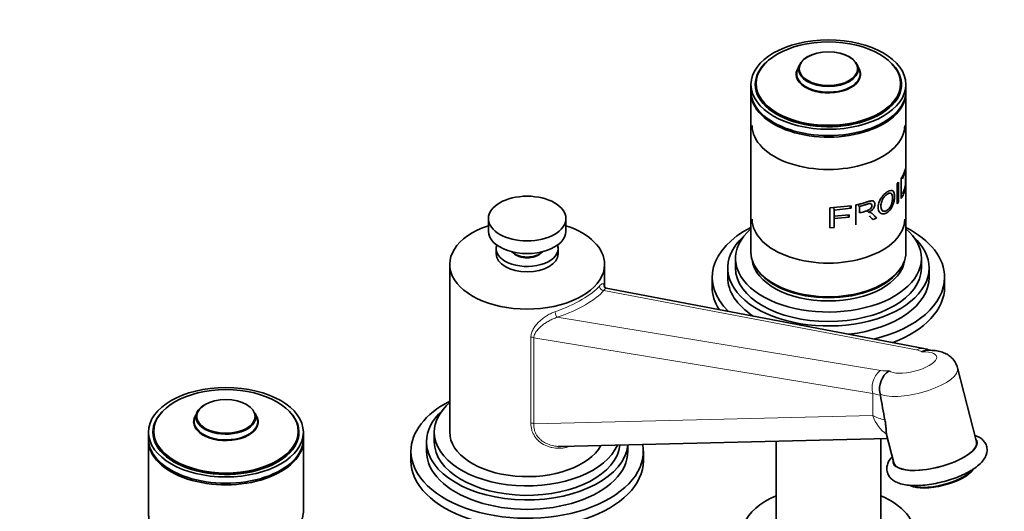
# Model space of a CAD drawing. Units: millimetres. Extents: x 0 to 1478, y 0 to 1758.
# Drawn here: x 1036 to 1290, y 466 to 593 of the extents above; entities that cross this region are included whole.
import ezdxf
from ezdxf import colors
from ezdxf.entities.mleader import LeaderData, LeaderLine
from ezdxf.math import Vec2, Vec3

# ---------------------------------------------------------------- set-up
doc = ezdxf.new("R2010")
doc.units = ezdxf.units.MM
doc.layers.add('DV6_Défaut', color=7, linetype='Continuous')
doc.layers.add('Défaut', color=7, linetype='Continuous')

# ---------------------------------------------------------------- blocks, each defined once
blk = doc.blocks.new('_DOT')
at = {"color": 0}
blk.add_line((0, 0), (-1, 0), dxfattribs=at)
at = {"color": 0, "const_width": 0.333}
blk.add_lwpolyline([(-0.1665, 0, 1), (0.1665, 0, 1)], format="xyb", close=True, dxfattribs=at)
blk = doc.blocks.new('SE5')
at = {"layer": 'DV6_Défaut', "color": 7, "linetype": 'Continuous', "lineweight": 35}
for p, q in [((1237.29, 580.72), (1236.83, 579.57)), ((1252.81, 579.57), (1252.36, 580.72)), ((1224.82, 575.76), (1224.82, 574.12)), ((1226.02, 575.84), (1226.02, 574.94)), ((1263.62, 574.94), (1263.62, 575.84)), ((1264.82, 574.12), (1264.82, 575.76)), ((1224.82, 573.72), (1224.82, 532.48)), ((1264.82, 532.48), (1264.82, 573.72)), ((1262.55, 550.1), (1262.96, 550.58)), ((1262.55, 544.96), (1262.55, 550.1)), ((1262.96, 550.58), (1262.96, 545.45)), ((1263.61, 546.35), (1263.61, 551.49)), ((1245.15, 543.9), (1250.68, 544.41)), ((1250.38, 544.38), (1250.68, 543.8)), ((1250.68, 544.41), (1250.68, 543.8)), ((1251.92, 539.52), (1251.92, 544.65)), ((1252.44, 544.79), (1252.81, 544.29)), ((1252.81, 544.29), (1252.81, 542.59)), ((1262.96, 545.45), (1262.55, 544.96)), ((1245.15, 538.76), (1245.15, 543.9)), ((1246.25, 544), (1246.34, 543.33)), ((1246.27, 541.69), (1246.34, 541.13)), ((1250.68, 543.8), (1246.34, 543.33)), ((1246.34, 543.33), (1246.34, 541.73)), ((1246.34, 541.73), (1250.14, 542.11)), ((1250.14, 541.51), (1246.34, 541.13)), ((1249.87, 542.09), (1250.14, 541.51)), ((1250.14, 542.11), (1250.14, 541.51)), ((1254.8, 543.18), (1255.21, 542.78)), ((1157.04, 541.14), (1157.04, 537.87)), ((1177.04, 537.87), (1177.04, 541.14)), ((1246.34, 541.13), (1246.34, 538.8)), ((1257.24, 541.26), (1256.34, 540.87)), ((1246.34, 538.8), (1245.15, 538.76)), ((1159.04, 533.38), (1159.04, 531.99)), ((1175.04, 531.99), (1175.04, 533.38)), ((1147.04, 529.3), (1147.04, 486.02)), ((1187.04, 523.53), (1187.04, 529.3)), ((1220.82, 530.85), (1220.82, 528.4)), ((1268.82, 528.4), (1268.82, 530.85)), ((1218.82, 528.4), (1218.82, 525.95)), ((1270.82, 525.95), (1270.82, 528.4)), ((1214.82, 525.95), (1214.82, 523.5)), ((1274.82, 523.5), (1274.82, 525.95)), ((1269.43, 507.57), (1187.4, 523.2)), ((1283.05, 483.5), (1278.16, 502.6)), ((1258.19, 495.82), (1258.26, 495.51)), ((1081.72, 490.91), (1081.27, 489.75)), ((1097.25, 489.75), (1096.79, 490.91)), ((1069.26, 485.94), (1069.26, 484.31)), ((1070.46, 486.02), (1070.46, 485.13)), ((1108.06, 485.13), (1108.06, 486.02)), ((1109.26, 484.31), (1109.26, 485.94)), ((1143.04, 485.94), (1143.04, 483.49)), ((1069.26, 483.9), (1069.26, 465.56)), ((1109.26, 465.6), (1109.26, 483.9)), ((1141.04, 483.49), (1141.04, 481.04)), ((1175.65, 482.27), (1260.13, 484.31)), ((1231.32, 483.61), (1231.32, 458)), ((1258.32, 458), (1258.32, 484.26)), ((1259.86, 485.38), (1261.73, 478.05)), ((1137.04, 481.04), (1137.04, 478.59)), ((1193.04, 481.04), (1193.04, 482.69)), ((1197.04, 478.59), (1197.04, 481.04)), ((1265.74, 472.27), (1266.07, 472.11))]:
    blk.add_line(p, q, dxfattribs=at)
at = {"layer": 'DV6_Défaut', "color": 7, "linetype": 'Continuous', "lineweight": 18}
for p, q in [((1267.55, 507.22), (1186.87, 522.6)), ((1174.81, 515.64), (1258.36, 501.91)), ((1168, 488.28), (1168, 510.51)), ((1256.27, 495.97), (1168.74, 510.35)), ((1168.74, 510.35), (1168.74, 488.12)), ((1256.27, 495.97), (1256.27, 490.23)), ((1168.74, 488.12), (1256.27, 490.23))]:
    blk.add_line(p, q, dxfattribs=at)
at = {"layer": 'DV6_Défaut', "color": 7, "linetype": 'Continuous', "lineweight": 35}
for centre, radius, start, end in [((1316.96, 1317.37), 766.03, 266.06725, 266.08715), ((1268.2, 500.32), 7.35, 67.5895, 80.3707), ((1263.59, 497.19), 5.56, 123.5517, 194.1626)]:
    blk.add_arc(centre, radius, start, end, dxfattribs=at)
for centre, major_axis in [((1244.82, 575.76), (-20, 0)), ((1244.82, 576), (18.65, 0)), ((1244.82, 579.73), (-7.73, 0)), ((1244.82, 579.84), (7.54, 0)), ((1167.04, 541.14), (-10, 0)), ((1089.26, 485.94), (-20, 0)), ((1089.26, 486.18), (18.65, 0)), ((1089.26, 490.03), (7.54, 0))]:
    blk.add_ellipse(centre, major_axis=major_axis, ratio=0.57735, dxfattribs=at)
for centre, major_axis, ratio, start_param, end_param in [((1244.82, 575.76), (-18.88, 0), 0.57735, 5.710717, 6.283185), ((1244.82, 575.76), (-18.88, 0), 0.57735, 0, 3.714061), ((1244.82, 578.4), (-8.33, 0), 0.57735, 5.90807, 6.283185), ((1244.82, 578.4), (-8.33, 0), 0.57735, 0, 3.516708), ((1244.82, 578.51), (8.2, 0), 0.57735, 2.916949, 6.283185), ((1244.82, 578.51), (8.2, 0), 0.57735, 0, 0.224644), ((1244.82, 575.84), (-18.8, 0), 0.57735, 0, 3.141593), ((1244.82, 574.94), (-18.8, 0), 0.57735, 0, 0.015527), ((1244.82, 574.94), (-18.8, 0), 0.57735, 3.126065, 3.141593), ((1244.82, 574.12), (-20, 0), 0.57735, 0, 3.141593), ((1244.82, 573.72), (-20, 0), 0.57735, 6.265507, 6.283185), ((1244.82, 573.72), (-20, 0), 0.57735, 0, 3.159271), ((1244.82, 565.19), (-19.7, 0), 0.57735, 0, 3.141593), ((1167.04, 529.3), (20, 0), 0.57735, 2.094395, 6.283185), ((1167.04, 529.3), (20, 0), 0.57735, 0, 1.047198), ((1244.82, 541.01), (-19.7, 0), 0.57735, 0, 3.141593), ((1167.04, 537.87), (-10, 0), 0.57735, 0, 3.141593), ((1244.82, 525.95), (30, 0), 0.57735, 2.300524, 3.671873), ((1244.82, 528.4), (26, 0), 0.57735, 2.577247, 6.283185), ((1244.82, 530.85), (24, 0), 0.57735, 2.555907, 6.283185), ((1244.82, 525.95), (30, 0), 0.57735, 0, 0.841069), ((1244.82, 530.85), (24, 0), 0.57735, 0, 0.585686), ((1244.82, 528.4), (26, 0), 0.57735, 0, 0.564345), ((1167.04, 533.38), (8, 0), 0.57735, 2.943433, 6.283185), ((1167.04, 533.38), (8, 0), 0.57735, 0, 0.198159), ((1167.04, 531.99), (8, 0), 0.57735, 3.141593, 6.283185), ((1167.04, 533.79), (-4.5, 0), 0.57735, 0.486434, 2.655159), ((1167.04, 533.38), (-4.1, 0), 0.57735, 0.531756, 2.609837), ((1244.82, 532.48), (-20, 0), 0.57735, 0, 3.141593), ((1244.82, 531.26), (-19.75, 0), 0.57735, 0.064938, 3.076654), ((1244.82, 528.4), (24, 0), 0.57735, 3.141593, 6.283185), ((1244.82, 532.08), (-19.75, 0), 0.57735, 0.344674, 2.796919), ((1244.82, 525.95), (26, 0), 0.57735, 3.141593, 3.870311), ((1244.82, 532.08), (-19.5, 0), 0.57735, 0.772658, 2.368934), ((1244.82, 525.95), (26, 0), 0.57735, 4.916678, 6.283185), ((1244.82, 525.95), (30, 0), 0.57735, 5.115117, 6.283185), ((1244.82, 523.5), (30, 0), 0.57735, 3.141593, 3.486917), ((1244.82, 523.5), (30, 0), 0.57735, 5.300072, 6.283185), ((1167.04, 481.04), (-30, 0), 0.57735, 5.442117, 6.283185), ((1167.04, 485.94), (-24, 0), 0.57735, 5.6975, 6.283185), ((1263.91, 513.91), (7.3, -58), 0.141849, -1.265787, -1.147554), ((1089.26, 485.94), (-18.87, 0), 0.57735, 5.710717, 6.283185), ((1089.26, 485.94), (-18.87, 0), 0.57735, 0, 3.714061), ((1089.26, 489.91), (-7.73, 0), 0.57735, 5.498171, 6.283185), ((1089.26, 489.91), (-7.73, 0), 0.57735, 0, 3.366236), ((1167.04, 483.49), (-26, 0), 0.57735, 5.71884, 6.283185), ((1089.26, 488.7), (8.2, 0), 0.57735, 2.916949, 6.283185), ((1089.26, 488.59), (-8.33, 0), 0.57735, 5.90807, 6.283185), ((1089.26, 488.59), (-8.33, 0), 0.57735, 0, 3.516708), ((1089.26, 488.7), (8.2, 0), 0.57735, 0, 0.224644), ((1089.26, 486.02), (-18.8, 0), 0.57735, 0, 3.141593), ((1167.04, 485.94), (-24, 0), 0.57735, 0, 2.899759), ((1167.04, 486.02), (20, 0), 0.57735, 3.141593, 5.975026), ((1089.26, 484.31), (-20, 0), 0.57735, 0, 3.141593), ((1089.26, 483.9), (-20, 0), 0.57735, 6.265507, 6.283185), ((1089.26, 483.9), (-20, 0), 0.57735, 0, 3.159271), ((1089.26, 485.13), (-18.8, 0), 0.57735, 0, 0.015527), ((1089.26, 485.13), (-18.8, 0), 0.57735, 3.126065, 3.141593), ((1167.04, 483.49), (-26, 0), 0.57735, 0, 3.087954), ((1167.04, 483.49), (-24, 0), 0.57735, 0, 3.079982), ((1272.39, 480.77), (10.66, 2.73), 0.356485, 3.141593, 6.283185), ((1167.04, 481.04), (-30, 0), 0.57735, 0, 3.242124), ((1167.04, 481.04), (-26, 0), 0.57735, 0, 3.141593), ((1167.04, 478.59), (-30, 0), 0.57735, 0, 3.141593), ((1273.71, 475.61), (-8.96, -2.29), 0.356485, 0.391476, 2.750117), ((1273.78, 475.34), (8.67, 2.22), 0.356485, 3.533069, 5.891709), ((1244.82, 459.16), (22.5, 0), 0.57735, 2.214297, 6.283185), ((1244.82, 459.16), (22.5, 0), 0.57735, 0, 0.927295)]:
    blk.add_ellipse(centre, major_axis=major_axis, ratio=ratio, start_param=start_param, end_param=end_param, dxfattribs=at)
at = {"layer": 'DV6_Défaut', "color": 7, "linetype": 'Continuous', "lineweight": 18}
for centre, major_axis, ratio, start_param, end_param in [((1167.04, 522.43), (19.93, 4.8), 0.34958, 4.995663, 5.8318), ((1186.64, 523.5), (-0.763, 0.646), 0.835031, 0.562069, 2.436747), ((1167.27, 521.52), (20.93, 4.85), 0.360577, 4.996413, 5.83255), ((1174.58, 516.54), (-0.326, 0.945), 0.20993, 0.8937, 2.768378), ((1168.05, 509.93), (-1, 0), 0.57735, 3.944444, 4.760246), ((1266.46, 503.94), (-6.3, -1.61), 0.356485, 0.252621, 4.221235), ((1268.59, 503.15), (-0.84, -4.42), 0.743985, 3.141407, 3.704331), ((1262.87, 504.58), (6.48, 1.5), 0.360577, 0.288582, 0.684639), ((1259.4, 497.84), (-0.73, -4.44), 0.724944, 3.685565, 5.262076), ((1267.51, 499.87), (-10.66, -2.73), 0.356485, 0.423576, 3.141593), ((1262.87, 504.58), (-6.48, -1.5), 0.360577, 0.719546, 1.115603), ((1263.91, 500.51), (-10.98, -1.64), 0.451175, 0.735678, 0.963601), ((1168.05, 487.71), (1, 0), 0.57735, 0.802851, 1.618653), ((1263.91, 494.79), (-11, -0.42), 0.54988, 0.781643, 1.127799), ((1263.22, 494.38), (0.24, -10), 0.768066, 5.122227, 5.79621), ((1272.39, 480.77), (-10.9, -2.79), 0.356485, 0, 3.352804), ((1272.39, 480.77), (-10.9, -2.79), 0.356485, 6.071974, 6.283185)]:
    blk.add_ellipse(centre, major_axis=major_axis, ratio=ratio, start_param=start_param, end_param=end_param, dxfattribs=at)
at = {"layer": 'DV6_Défaut', "color": 7, "linetype": 'Continuous', "lineweight": 35}
for points, knots in [([(1263.61, 551.49), (1263.73, 551.68), (1263.96, 552.07), (1264.26, 552.71), (1264.49, 553.3), (1264.66, 553.84), (1264.76, 554.11), (1264.81, 554.05), (1264.82, 553.6), (1264.82, 552.8), (1264.82, 551.82), (1264.81, 550.74), (1264.76, 549.7), (1264.65, 548.82), (1264.47, 548.11), (1264.24, 547.52), (1263.96, 546.93), (1263.73, 546.54), (1263.61, 546.35)], [0, 0, 0, 0, 0.062593, 0.125185, 0.201424, 0.250188, 0.314613, 0.375029, 0.435729, 0.500199, 0.564084, 0.625249, 0.68558, 0.750833, 0.813177, 0.875346, 0.937673, 1, 1, 1, 1]), ([(1263.92, 547.49), (1263.99, 547.63), (1264.14, 547.91), (1264.33, 548.34), (1264.48, 548.77), (1264.6, 549.27), (1264.69, 549.88), (1264.74, 550.62), (1264.76, 551.36), (1264.77, 552.04), (1264.77, 552.64), (1264.74, 553.05), (1264.69, 553.18), (1264.61, 553.06), (1264.48, 552.7), (1264.33, 552.29), (1264.14, 551.84), (1264, 551.56), (1263.92, 551.42)], [0, 0, 0, 0, 0.062146, 0.124293, 0.196662, 0.247941, 0.312017, 0.372537, 0.431577, 0.497726, 0.566001, 0.622753, 0.685361, 0.748306, 0.798582, 0.874163, 0.937081, 1, 1, 1, 1]), ([(1258.96, 547.12), (1259.24, 547.43), (1259.83, 547.94), (1260.65, 548.41), (1261.34, 548.49), (1261.77, 547.99), (1261.92, 547.1), (1261.86, 545.98), (1261.55, 544.73), (1261.02, 543.74), (1260.48, 543.08), (1259.83, 542.54), (1259.08, 542.25), (1258.41, 542.39), (1257.99, 542.76), (1257.74, 543.33), (1257.64, 544.26), (1257.84, 545.36), (1258.4, 546.43), (1258.77, 546.91), (1258.96, 547.12)], [0, 0, 0, 0, 0.062359, 0.124885, 0.187914, 0.249538, 0.312097, 0.374663, 0.437749, 0.499411, 0.536947, 0.575012, 0.649455, 0.693245, 0.736712, 0.78008, 0.825161, 0.912558, 0.955925, 1, 1, 1, 1]), ([(1258.96, 546.38), (1258.86, 546.22), (1258.66, 545.86), (1258.46, 545.27), (1258.37, 544.57), (1258.38, 543.85), (1258.59, 543.29), (1258.97, 543.02), (1259.44, 542.99), (1259.98, 543.25), (1260.49, 543.7), (1260.95, 544.38), (1261.27, 545.24), (1261.39, 546.14), (1261.38, 546.93), (1261.19, 547.52), (1260.8, 547.79), (1260.2, 547.59), (1259.55, 547.13), (1259.14, 546.64), (1258.96, 546.38)], [0, 0, 0, 0, 0.038005, 0.078663, 0.12527, 0.193293, 0.250303, 0.293257, 0.343796, 0.396755, 0.450134, 0.500135, 0.559483, 0.624681, 0.690982, 0.749622, 0.811302, 0.874784, 0.938385, 1, 1, 1, 1]), ([(1251.92, 544.65), (1252.29, 544.74), (1253.02, 544.9), (1253.96, 545.17), (1254.65, 545.39), (1255.18, 545.56), (1255.62, 545.68), (1256.09, 545.74), (1256.48, 545.63), (1256.73, 545.31), (1256.84, 544.89), (1256.78, 544.34), (1256.5, 543.73), (1255.93, 543.16), (1255.47, 542.91), (1255.21, 542.78)], [0, 0, 0, 0, 0.12522, 0.25044, 0.334982, 0.375802, 0.446999, 0.50087, 0.561907, 0.625616, 0.688343, 0.750521, 0.824001, 0.902765, 1, 1, 1, 1]), ([(1252.81, 542.59), (1253.21, 542.69), (1253.86, 542.86), (1254.6, 543.11), (1255.08, 543.27), (1255.49, 543.49), (1255.91, 543.88), (1256.1, 544.45), (1255.99, 544.88), (1255.59, 545.06), (1255.14, 544.98), (1254.6, 544.8), (1253.87, 544.57), (1253.21, 544.4), (1252.81, 544.29)], [0, 0, 0, 0, 0.153969, 0.253698, 0.2992, 0.349173, 0.424169, 0.493951, 0.559719, 0.624657, 0.704297, 0.745485, 0.844056, 1, 1, 1, 1]), ([(1255.21, 542.78), (1255.26, 542.77), (1255.34, 542.77), (1255.46, 542.75), (1255.58, 542.72), (1255.69, 542.68), (1255.79, 542.64), (1255.9, 542.58), (1256.04, 542.48), (1256.21, 542.34), (1256.37, 542.18), (1256.58, 541.96), (1256.87, 541.65), (1257.1, 541.41), (1257.24, 541.26)], [0, 0, 0, 0, 0.043583, 0.086131, 0.127788, 0.168706, 0.209048, 0.24898, 0.319658, 0.403019, 0.499336, 0.591231, 0.758119, 1, 1, 1, 1]), ([(1256.34, 540.87), (1256.22, 541), (1255.99, 541.24), (1255.67, 541.56), (1255.48, 541.75), (1255.4, 541.82)], [0, 0, 0, 0, 0.412884, 0.75628, 1, 1, 1, 1]), ([(1187.4, 523.22), (1187.38, 523.22), (1187.24, 523.21), (1186.92, 523.49), (1186.9, 523.56), (1186.91, 523.56)], [0, 0, 0, 0, 0.065061, 0.606417, 1, 1, 1, 1]), ([(1270.4, 507.13), (1270.35, 507.13), (1270.3, 507.13), (1270.03, 507.1), (1269.8, 507.06), (1269.47, 506.94), (1269.36, 506.9), (1269.14, 506.8), (1269.03, 506.74), (1268.93, 506.68)], [0, 0, 0, 0, 0.103312, 0.103312, 0.551656, 0.551656, 0.775828, 0.775828, 1, 1, 1, 1]), ([(1278.12, 502.62), (1278, 503.04), (1277.77, 503.81), (1276.99, 504.9), (1276, 505.77), (1274.85, 506.42), (1273.53, 506.86), (1272.02, 507.12), (1270.99, 507.12), (1270.39, 507.11)], [0, 0, 0, 0, 0.116558, 0.253609, 0.385378, 0.519793, 0.666115, 0.836325, 1, 1, 1, 1]), ([(1259.41, 489.15), (1259.45, 488.93), (1259.49, 488.72), (1259.55, 488.32), (1259.57, 488.12), (1259.64, 487.56), (1259.67, 487.22), (1259.71, 486.6), (1259.73, 486.33), (1259.78, 485.84), (1259.8, 485.64), (1259.84, 485.46)], [0, 0, 0, 0, 0.125, 0.125, 0.25, 0.25, 0.5, 0.5, 0.75, 0.75, 1, 1, 1, 1]), ([(1281.37, 475.9), (1281.69, 476.09), (1282.5, 476.57), (1283.77, 477.53), (1284.84, 478.67), (1285.53, 479.84), (1285.84, 481.01), (1285.77, 482.2), (1285.3, 483.3), (1284.51, 484.17), (1283.61, 484.76), (1282.95, 485.04), (1282.65, 485.14)], [0, 0, 0, 0, 0.066691, 0.19792, 0.333833, 0.443765, 0.540513, 0.632513, 0.729991, 0.824059, 0.923585, 1, 1, 1, 1]), ([(1261.3, 479.68), (1261.25, 479.63), (1260.89, 479.22), (1260.36, 478.46), (1259.93, 477.3), (1259.87, 476.09), (1260.23, 474.93), (1260.95, 473.97), (1261.9, 473.26), (1263.13, 472.71), (1264.68, 472.33), (1266.55, 472.16), (1268.64, 472.19), (1270.83, 472.41), (1273.07, 472.81), (1275.3, 473.37), (1277.45, 474.07), (1279.56, 474.93), (1280.69, 475.53), (1281.37, 475.9)], [0, 0, 0, 0, 0.008572, 0.070668, 0.123984, 0.173539, 0.226966, 0.277406, 0.329119, 0.387361, 0.454404, 0.525171, 0.594307, 0.662022, 0.728949, 0.795541, 0.862142, 0.928982, 1, 1, 1, 1]), ([(1069.26, 465.56), (1069.26, 465.51), (1069.26, 465.18), (1069.3, 464.5), (1069.39, 463.42), (1069.5, 462.24), (1069.54, 461.16), (1069.5, 460.33), (1069.39, 459.99), (1069.3, 460.04), (1069.26, 460.33), (1069.26, 460.54), (1069.26, 460.57)], [0, 0, 0, 0, 0.024298, 0.148592, 0.262849, 0.382138, 0.501025, 0.61882, 0.739715, 0.852439, 0.978727, 1, 1, 1, 1]), ([(1108.78, 463.17), (1108.86, 463.39), (1109.02, 463.83), (1109.18, 464.55), (1109.25, 465.16), (1109.26, 465.52), (1109.26, 465.62)], [0, 0, 0, 0, 0.266619, 0.533237, 0.857131, 1, 1, 1, 1])]:
    blk.add_open_spline(points, degree=3, knots=knots, dxfattribs=at)
at = {"layer": 'DV6_Défaut', "color": 7, "linetype": 'Continuous', "lineweight": 18}
for points, knots in [([(1185.71, 523.71), (1185.86, 523.89), (1186, 524.02), (1186.17, 524.17), (1186.23, 524.21), (1186.34, 524.27), (1186.39, 524.29), (1186.52, 524.33), (1186.6, 524.32), (1186.72, 524.25), (1186.78, 524.18), (1186.86, 523.99), (1186.89, 523.87), (1186.95, 523.58), (1186.96, 523.41), (1186.98, 523.21)], [0, 0, 0, 0, 0.168212, 0.168212, 0.252318, 0.252318, 0.336424, 0.336424, 0.504636, 0.504636, 0.672847, 0.672847, 0.841059, 0.841059, 1, 1, 1, 1]), ([(1187.41, 523.2), (1187.39, 523.21), (1187.36, 523.19), (1187.28, 523.13), (1187.22, 523.07), (1187.07, 522.88), (1186.98, 522.76), (1186.87, 522.6)], [0, 0, 0, 0, 0.291498, 0.291498, 0.645749, 0.645749, 1, 1, 1, 1]), ([(1168, 510.51), (1168, 510.87), (1168.06, 511.21), (1168.26, 511.89), (1168.41, 512.23), (1168.77, 512.88), (1168.98, 513.19), (1169.46, 513.8), (1169.72, 514.1), (1170.29, 514.66), (1170.6, 514.93), (1171.08, 515.32), (1171.24, 515.45), (1171.59, 515.7), (1171.76, 515.82), (1172.3, 516.17), (1172.66, 516.38), (1173.43, 516.77), (1173.82, 516.94), (1174.22, 517.08)], [0, 0, 0, 0, 0.125, 0.125, 0.25, 0.25, 0.375, 0.375, 0.5, 0.5, 0.625, 0.625, 0.6875, 0.6875, 0.75, 0.75, 0.875, 0.875, 1, 1, 1, 1]), ([(1174.81, 515.64), (1174.44, 515.52), (1174.08, 515.38), (1173.38, 515.08), (1173.04, 514.91), (1172.37, 514.54), (1172.05, 514.35), (1171.44, 513.95), (1171.15, 513.74), (1170.6, 513.29), (1170.34, 513.06), (1169.86, 512.58), (1169.64, 512.33), (1169.25, 511.8), (1169.09, 511.52), (1168.84, 510.95), (1168.76, 510.66), (1168.74, 510.35)], [0, 0, 0, 0, 0.125, 0.125, 0.25, 0.25, 0.375, 0.375, 0.5, 0.5, 0.625, 0.625, 0.75, 0.75, 0.875, 0.875, 1, 1, 1, 1]), ([(1177.63, 482.17), (1177.47, 482.12), (1177.31, 482.08), (1176.84, 481.96), (1176.54, 481.91), (1175.91, 481.82), (1175.59, 481.8), (1174.65, 481.79), (1174.04, 481.85), (1173.12, 482.05), (1172.82, 482.13), (1172.23, 482.34), (1171.94, 482.46), (1171.11, 482.86), (1170.6, 483.19), (1169.67, 484), (1169.27, 484.45), (1168.79, 485.2), (1168.65, 485.46), (1168.4, 486), (1168.3, 486.28), (1168.07, 487.12), (1168, 487.7), (1168, 488.28)], [0, 0, 0, 0, 0.0362886, 0.0362886, 0.1051251, 0.1051251, 0.1739617, 0.1739617, 0.3116347, 0.3116347, 0.3804713, 0.3804713, 0.4493078, 0.4493078, 0.5869808, 0.5869808, 0.7246539, 0.7246539, 0.7934904, 0.7934904, 0.8623269, 0.8623269, 1, 1, 1, 1]), ([(1168.74, 488.12), (1168.72, 487.58), (1168.77, 487.05), (1168.99, 486.27), (1169.08, 486.01), (1169.31, 485.51), (1169.45, 485.27), (1169.76, 484.82), (1169.94, 484.6), (1170.33, 484.18), (1170.54, 483.99), (1170.99, 483.63), (1171.23, 483.47), (1171.73, 483.17), (1172, 483.03), (1172.81, 482.68), (1173.37, 482.51), (1174.25, 482.35), (1174.55, 482.31), (1174.91, 482.29), (1174.98, 482.28), (1175.05, 482.28)], [0, 0, 0, 0, 0.178177, 0.178177, 0.267265, 0.267265, 0.356353, 0.356353, 0.445442, 0.445442, 0.53453, 0.53453, 0.623618, 0.623618, 0.712707, 0.712707, 0.890883, 0.890883, 0.979972, 0.979972, 1, 1, 1, 1])]:
    blk.add_open_spline(points, degree=3, knots=knots, dxfattribs=at)
at = {"layer": 'DV6_Défaut', "color": 7, "linetype": 'Continuous', "lineweight": 35}
for points in [[(1259.84, 485.46), (1259.85, 485.43), (1259.85, 485.41), (1259.86, 485.38)], [(1175.05, 482.28), (1175.25, 482.27), (1175.45, 482.27), (1175.65, 482.27)]]:
    blk.add_open_spline(points, degree=3, dxfattribs=at)

msp = doc.modelspace()

# ---------------------------------------------------------------- block references
at = {"layer": 'Défaut'}
msp.add_blockref('SE5', (0, 0), dxfattribs=at)

# ---------------------------------------------------------------- leaders
at = {"layer": 'Défaut', "color": 7, "linetype": 'Continuous', "lineweight": 18}
ml = msp.add_multileader_mtext('Standard', dxfattribs=at)
ml.set_content('{\\pxsm0.9;\\fSolid Edge ISO|b1||i0||c0|p34;\\W1.;27/10/2022\\P}', color=256)
ml.set_leader_properties()
ml.set_arrow_properties(name='DOT')
ml.build(insert=Vec2(0, 0))
ml.multileader.update_dxf_attribs({"leader_type": 0, "dogleg_length": 0, "arrow_head_size": 12})
ctx = ml.context
ctx.base_point, ctx.char_height, ctx.arrow_head_size, ctx.landing_gap_size = Vec3(1390.41, 1750.71), 12, 12, 4.2
notes = []
notes.append((ctx, [(0, (0, 0, 0), (0, 0), (1, 0), 1, [])]))
ctx.mtext.insert = Vec3(1392.41, 1756.83)
for ctx, leaders in notes:
    for number, flags, end, landing, length, lines in leaders:
        leader = LeaderData()
        leader.index, (leader.has_last_leader_line, leader.has_dogleg_vector, leader.attachment_direction) = number, flags
        leader.last_leader_point, leader.dogleg_vector, leader.dogleg_length = Vec3(end), Vec3(landing), length
        for number, points, colour, breaks in lines:
            line = LeaderLine()
            line.index, line.vertices, line.color, line.breaks = number, Vec3.list(points), colors.encode_raw_color(colour), breaks
            leader.lines.append(line)
        ctx.leaders.append(leader)

doc.saveas('drawing.dxf')
